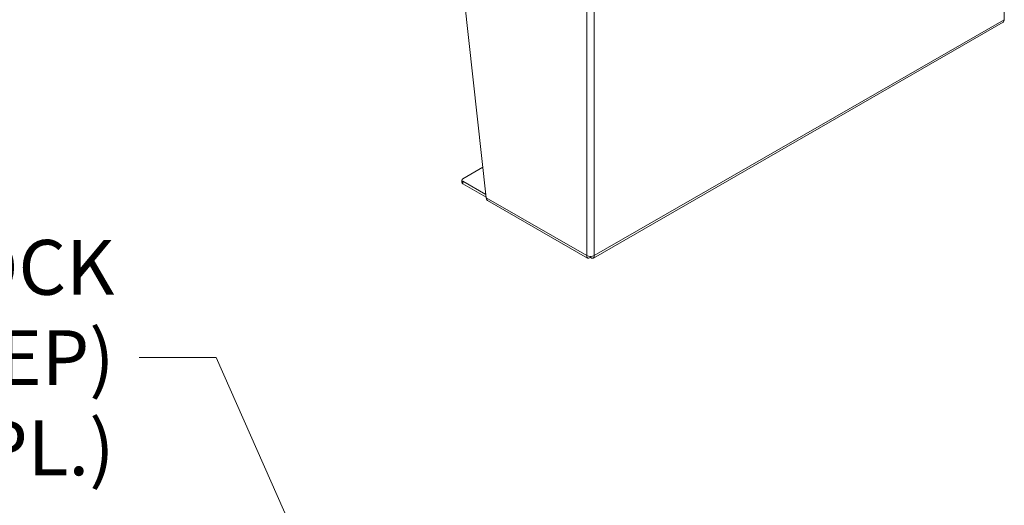
# Model space of a CAD drawing. Units: inches. Extents: x 13 to 362, y 10 to 224.
# Drawn here: x 334 to 361, y 74 to 88 of the extents above; entities that cross this region are included whole.
import ezdxf

# ---------------------------------------------------------------- set-up
doc = ezdxf.new("R2010")
doc.units = ezdxf.units.IN
doc.header["$LTSCALE"] = 22
doc.header["$MEASUREMENT"] = 0
doc.layers.get('0').update_dxf_attribs({"lineweight": 0})
for name, color, linetype, lineweight in [('Symbol (ANSI)', 7, 'Continuous', 5), ('Visible (ANSI)', 7, 'Continuous', 5), ('Visible Narrow (ANSI)', 7, 'Continuous', 5)]:
    doc.layers.add(name, color=color, linetype=linetype, lineweight=lineweight)
doc.styles.add('ROMANS', font='tahoma.ttf')
doc.dimstyles.new('Default (ANSI)$7', dxfattribs={"dimscale": 22, "dimtxt": 0.07, "dimasz": 0.098425, "dimexe": 0.125, "dimexo": 0.0625, "dimgap": 0.031496, "dimtad": 0, "dimtih": 1, "dimtoh": 1, "dimrnd": 1e-08, "dimzin": 0, "dimdsep": 46, "dimtxsty": 'ROMANS', "dimblk": 'Filled-1', "dimcen": 0.09, "dimdle": 0.393701, "dimclrd": 256, "dimclre": 256, "dimclrt": 256, "dimadec": 0, "dimazin": 0, "dimtfac": 0.928571, "dimtofl": 0, "dimtmove": 0, "dimatfit": 3, "dimfxl": 1, "dimtolj": 1, "dimtzin": 0, "dimlwd": -1, "dimlwe": -1, "dimarcsym": 0})

# ---------------------------------------------------------------- blocks, each defined once
blk = doc.blocks.new('Filled-1')
at = {"color": 0}
for p, q in [((0, 0), (-1, 0.179)), ((-1, 0.179), (-1, -0.179)), ((-1, 0), (0, 0)), ((-1, -0.179), (0, 0))]:
    blk.add_line(p, q, dxfattribs=at)
at = {"color": 0, "flags": 128}
blk.add_lwpolyline([(-1, -0.179), (0, 0), (-1, 0.179), (-1, -0.179)], dxfattribs=at)
at = {"color": 0}
blk.add_solid([(-1, -0.179), (0, 0), (-1, 0.179), (-1, -0.179)], dxfattribs=at)

msp = doc.modelspace()

# ---------------------------------------------------------------- linework, layer by layer
at = {"layer": 'Visible (ANSI)'}
for p, q in [((345.96911, 91.38596), (346.91448, 82.76342)), ((349.92612, 81.0707), (361.4307, 87.69575)), ((346.26044, 83.2974), (346.82057, 83.61996)), ((346.23527, 83.19215), (346.23527, 83.26241)), ((346.90426, 82.85666), (346.26044, 83.22741)), ((346.26044, 83.15716), (346.91248, 82.78167)), ((346.95299, 82.69018), (349.76525, 81.0707)), ((349.83495, 81.11155), (349.83495, 81.08116)), ((349.85643, 81.11155), (349.85643, 81.08116))]:
    msp.add_line(p, q, dxfattribs=at)
for centre, major_axis, start_param, end_param in [((346.3212, 83.26241), (-0.08594, 0), 5.49778714, 7.06858347), ((346.3212, 83.19215), (-0.08594, 0), 0, 0.78539816), ((349.84569, 81.19793), (0.15039, 0), 3.92699082, 5.49778714)]:
    msp.add_ellipse(centre, major_axis=major_axis, ratio=0.5758617, start_param=start_param, end_param=end_param, dxfattribs=at)
msp.add_open_spline([(361.46738, 87.76794), (361.46558, 87.73464), (361.4521, 87.70837), (361.43066, 87.69579)], degree=3, dxfattribs=at)
for points, knots in [([(346.95301, 82.69024), (346.94938, 82.69229), (346.94595, 82.69471), (346.94277, 82.6975), (346.92647, 82.71177), (346.9165, 82.73526), (346.91448, 82.76342)], [0.783464455, 0.783464455, 0.783464455, 0.783464455, 0.912022725, 0.912022725, 0.912022725, 1.570796327, 1.570796327, 1.570796327, 1.570796327]), ([(349.73935, 81.13669), (349.73727, 81.10051), (349.75087, 81.07377), (349.77435, 81.06681), (349.79132, 81.06178), (349.8131, 81.06685), (349.83495, 81.08116)], [0, 0, 0, 0, 0.91202272, 0.91202272, 0.91202272, 1.57079633, 1.57079633, 1.57079633, 1.57079633]), ([(349.85643, 81.08116), (349.88668, 81.06135), (349.91657, 81.05987), (349.93428, 81.07684), (349.94708, 81.08909), (349.95353, 81.11056), (349.95203, 81.13669)], [0, 0, 0, 0, 0.91202272, 0.91202272, 0.91202272, 1.57079633, 1.57079633, 1.57079633, 1.57079633])]:
    msp.add_open_spline(points, degree=3, knots=knots, dxfattribs=at)
at = {"layer": 'Visible Narrow (ANSI)'}
for p, q in [((361.46738, 87.76794), (361.46738, 95.95299)), ((349.73935, 81.13669), (349.73935, 89.32174)), ((349.95203, 89.32174), (349.95203, 81.13669)), ((349.95203, 81.13669), (361.46738, 87.76794)), ((346.26044, 83.15716), (346.26044, 83.22741)), ((346.91448, 82.76342), (349.73935, 81.13669))]:
    msp.add_line(p, q, dxfattribs=at)

# ---------------------------------------------------------------- texts
at = {"layer": 'Symbol (ANSI)', "insert": (336.47887, 78.27106), "char_height": 1.54, "width": 17.8173257, "attachment_point": 6, "line_spacing_factor": 0.987884, "style": 'ROMANS'}
msp.add_mtext('{\\fTahoma|b0|i0;1/4-20 LOCK (KEP)\\P\\fTahoma|b0|i0;NUT (2 PL.)}', dxfattribs=at)

# ---------------------------------------------------------------- leaders
at = {"layer": 'Symbol (ANSI)', "annotation_type": 0, "has_hookline": 1, "hookline_direction": 1, "text_width": 17.47574}
msp.add_leader([(345.54269, 64.21947), (339.33713, 78.27106), (337.17178, 78.27106)], dimstyle='Default (ANSI)$7', override={"dimtad": 0}, dxfattribs=at)

doc.saveas('drawing.dxf')
